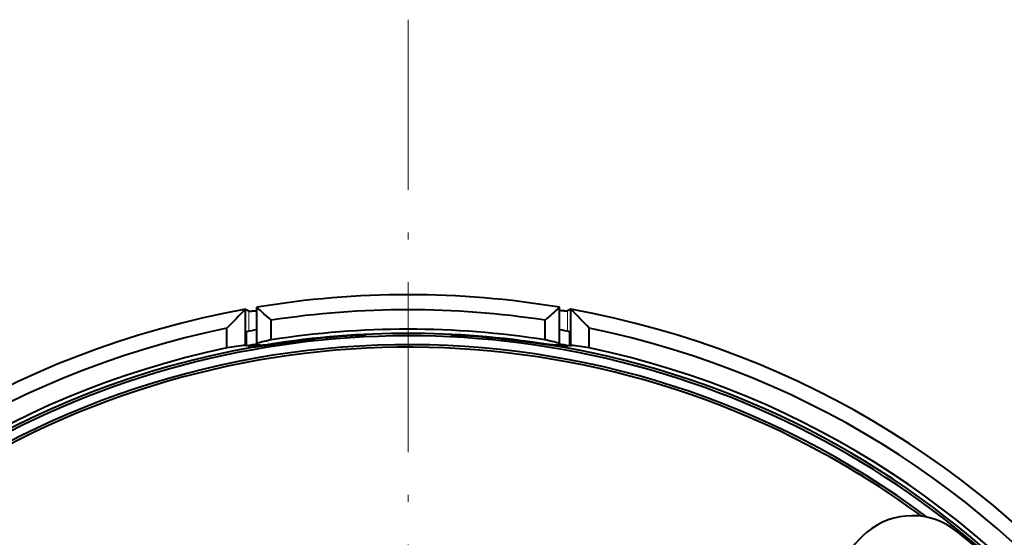
# Model space of a CAD drawing. Extents: x -1000000 to 1000000, y -1000000 to 1000000.
# Drawn here: x 320 to 389, y 344 to 381 of the extents above; entities that cross this region are included whole.
import ezdxf
from ezdxf.enums import TextEntityAlignment as Align

# ---------------------------------------------------------------- set-up
doc = ezdxf.new("R2010")
doc.units = 0
doc.linetypes.add('DASHDOT', pattern=[18.5, 12, -3, 0.5, -3])
doc.layers.get('0').update_dxf_attribs({"lineweight": 13})
doc.styles.get("Standard").update_dxf_attribs({"font": 'isocp.shx'})

# ---------------------------------------------------------------- blocks, each defined once
blk = doc.blocks.new('BLOCK247')
at = {"color": 7, "linetype": 'DASHDOT', "lineweight": 13}
blk.add_line((0, 84.016136), (0, -84.016136), dxfattribs=at)
blk = doc.blocks.new('BLOCK264')
at = {"color": 7, "lineweight": 13}
blk.add_line((-24.80127, 13.089016), (-65.388397, 46.591389), dxfattribs=at)
blk.add_lwpolyline([(-27.075489, 14.127247), (-24.80127, 13.089016), (-26.251686, 15.125259)], dxfattribs=at)
blk.add_circle((-68.070099, 48.804989), 3.477295, dxfattribs=at)
blk.add_text('24', height=2.5, dxfattribs=at).set_placement((-70.208908, 47.554989), (-65.931297, 47.554989), align=Align.FIT)
blk = doc.blocks.new('BLOCK265')
at = {"color": 7, "lineweight": 40}
for p, q in [((-11.472, 63.602), (-11.233, 63.483)), ((-11.472, 61.058), (-11.472, 63.602)), ((-10.671, 61.203), (-10.671, 63.741)), ((10.671, 61.203), (10.671, 63.741)), ((11.472, 63.602), (11.233, 63.483)), ((11.472, 61.058), (11.472, 63.602)), ((-9.652, 61.443), (-9.652, 62.828)), ((9.652, 61.443), (9.652, 62.828)), ((-12.77, 60.871), (-12.77, 62.269)), ((-11.393, 61.019), (-11.393, 62.019)), ((-3, 61.785), (-3, 61.799)), ((3, 61.785), (3, 61.799)), ((11.393, 61.019), (11.393, 62.019)), ((12.77, 60.871), (12.77, 62.269)), ((-10.671, 61.203), (-10.592, 61.164)), ((-10.45, 61.092), (-10.435, 61.084)), ((10.45, 61.092), (10.435, 61.084)), ((10.671, 61.203), (10.592, 61.164)), ((-11.393, 61.019), (-11.472, 61.058)), ((-11.239, 60.952), (-11.24, 60.948)), ((11.239, 60.952), (11.24, 60.948)), ((11.393, 61.019), (11.472, 61.058))]:
    blk.add_line(p, q, dxfattribs=at)
at = {"color": 7, "lineweight": 13}
for p, q in [((-11.233, 62.048), (-11.233, 63.483)), ((11.233, 62.048), (11.233, 63.483)), ((-6.54, 61.511), (-6.54, 61.525)), ((6.54, 61.511), (6.54, 61.525))]:
    blk.add_line(p, q, dxfattribs=at)
at = {"color": 7, "lineweight": 40}
for centre, radius, start, end in [((0, 0), 64.628, 80.49646, 99.50354), ((0, 0), 64.628, 100.22442, 439.77558), ((83.787, -30.501), 133.901, 135.34976, 136.14577), ((-153.343, -96.453), 214.517, 47.94569, 48.31102), ((0, 0), 63.565, 81.26586, 98.73414), ((153.343, -96.453), 214.517, 131.68898, 132.05431), ((-83.787, -30.501), 133.901, 43.85423, 44.65024), ((0, 0), 63.565, 101.58915, 438.41085), ((0, 0), 63.057, 99.74259, 100.40929), ((0, 0), 61.904, 80.84717, 99.15283), ((0, 0), 62.196, 81.07214, 98.92786), ((0, 0), 61.872, 92.77921, 96.0675), ((0, 0), 61.858, 92.77983, 96.06887), ((0, 0), 61.872, 83.9325, 87.22079), ((0, 0), 61.858, 83.93113, 87.22017), ((0, 0), 63.057, 79.59071, 80.25742), ((0, 0), 61.726, 12.02827, 132.21223), ((0, 0), 61.104, 53.21474, 128.54036), ((0, 0), 62.074, 99.82473, 100.57604), ((0, 0), 61.98, 99.70709, 100.44728), ((4.325, -0.274), 63.28, 102.76057, 103.70779), ((-4.325, -0.274), 63.28, 76.29221, 77.23943), ((0, 0), 61.98, 79.55272, 80.29291), ((0, 0), 62.074, 79.42396, 80.17527), ((0, 0), 62.196, 101.84782, 438.15213), ((0, 0), 61.904, 100.01068, 187.1744), ((0, 0), 60.926, 61.35211, 128.30569), ((-3.318, -0.173), 61.772, 97.58537, 98.80168), ((0, 0), 61.904, 12.0256, 79.98932), ((3.318, -0.173), 61.772, 81.19832, 82.41463), ((-0.006, -0.01), 60.938, 53.54608, 61.35141), ((35.543, 44.048), 5, 51.09964, 130.02271), ((0, 0), 61.6, 40.49024, 51.09964), ((36.829, 42.517), 7, 130.02271, 178.10029)]:
    blk.add_arc(centre, radius, start, end, dxfattribs=at)
for points in [[(-11.233, 63.483), (-11.211, 63.472), (-11.14, 63.469), (-11.022, 63.475), (-10.864, 63.489), (-10.671, 63.509)], [(11.233, 63.483), (11.211, 63.472), (11.14, 63.469), (11.022, 63.475), (10.864, 63.489), (10.671, 63.509)], [(-9.847, 61.116), (-9.391, 61.176), (-8.76, 61.264), (-8.036, 61.358), (-7.288, 61.446), (-6.54, 61.525)], [(9.847, 61.116), (9.391, 61.176), (8.76, 61.264), (8.036, 61.358), (7.288, 61.446), (6.54, 61.525)], [(-11.24, 60.948), (-11.24, 60.933), (-11.189, 60.927), (-11.088, 60.93), (-10.943, 60.942), (-10.761, 60.961)], [(11.24, 60.948), (11.24, 60.933), (11.189, 60.927), (11.088, 60.93), (10.943, 60.942), (10.761, 60.961)]]:
    blk.add_open_spline(points, degree=5, dxfattribs=at)
for points, knots in [([(-10.761, 60.961), (-10.416, 61.01), (-9.938, 61.081), (-9.367, 61.164), (-8.463, 61.287), (-7.495, 61.405), (-7.178, 61.442), (-6.859, 61.477), (-6.54, 61.511)], [0, 0, 0, 0, 0, 0, 5.823788, 5.823788, 5.823788, 8.603022, 8.603022, 8.603022, 8.603022, 8.603022, 8.603022]), ([(-10.435, 61.084), (-10.413, 61.073), (-10.34, 61.072), (-10.215, 61.079), (-10.049, 61.095), (-9.849, 61.116), (-9.848, 61.116), (-9.848, 61.116), (-9.847, 61.116)], [0, 0, 0, 0, 0, 0, 2.864541, 2.864541, 2.864541, 2.872659, 2.872659, 2.872659, 2.872659, 2.872659, 2.872659]), ([(10.761, 60.961), (10.416, 61.01), (9.938, 61.081), (9.367, 61.164), (8.463, 61.287), (7.495, 61.405), (7.178, 61.442), (6.859, 61.477), (6.54, 61.511)], [0, 0, 0, 0, 0, 0, 5.823788, 5.823788, 5.823788, 8.603022, 8.603022, 8.603022, 8.603022, 8.603022, 8.603022]), ([(10.435, 61.084), (10.413, 61.073), (10.34, 61.072), (10.215, 61.079), (10.049, 61.095), (9.849, 61.116), (9.848, 61.116), (9.848, 61.116), (9.847, 61.116)], [0, 0, 0, 0, 0, 0, 2.864541, 2.864541, 2.864541, 2.872659, 2.872659, 2.872659, 2.872659, 2.872659, 2.872659])]:
    blk.add_open_spline(points, degree=5, knots=knots, dxfattribs=at)

msp = doc.modelspace()

# ---------------------------------------------------------------- block references
at = {"lineweight": 0}
for name in ['BLOCK247', 'BLOCK265', 'BLOCK264']:
    msp.add_blockref(name, (347.187255, 296.618717), dxfattribs=at)

doc.saveas('drawing.dxf')
